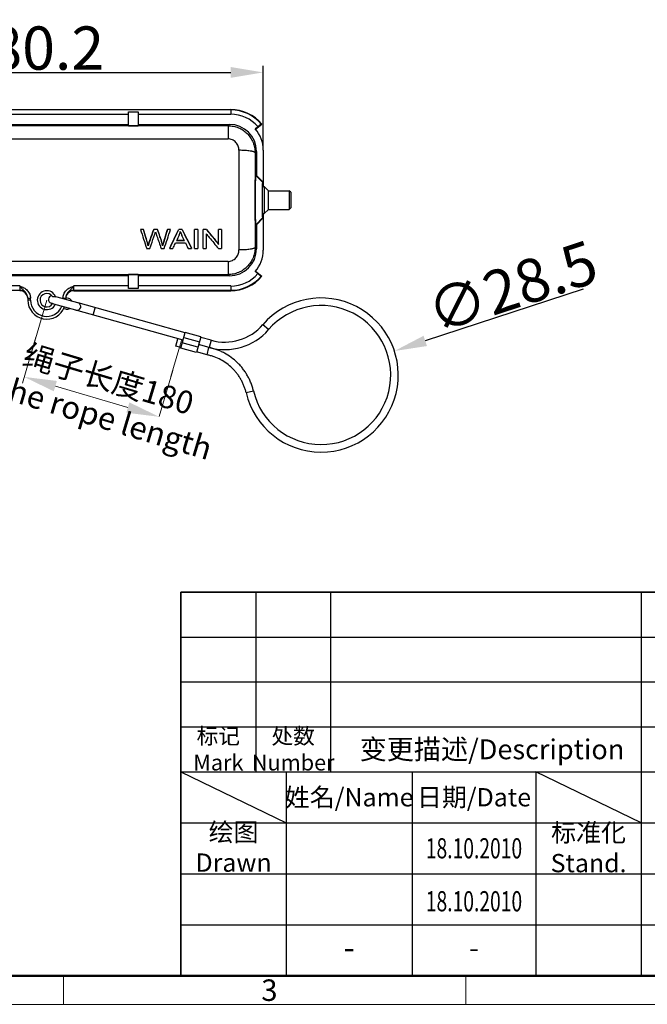
# Model space of a CAD drawing. Units: millimetres. Extents: x 340 to 786, y 588 to 903.
# Drawn here: x 481 to 597, y 588 to 770 of the extents above; entities that cross this region are included whole.
import ezdxf

# ---------------------------------------------------------------- set-up
doc = ezdxf.new("R2010")
doc.units = ezdxf.units.MM
doc.header["$LTSCALE"] = 65.395
doc.header["$PDMODE"] = 3
doc.header["$PDSIZE"] = 8
doc.layers.get('0').update_dxf_attribs({"linetype": 'CONTINUOUS', "lineweight": 30})
doc.layers.get('Defpoints').update_dxf_attribs({"linetype": 'CONTINUOUS'})
for name, color, linetype, lineweight in [('Dim', 3, 'CONTINUOUS', 15), ('图框', 7, 'CONTINUOUS', 20), ('文本', 4, 'CONTINUOUS', 25)]:
    doc.layers.add(name, color=color, linetype=linetype, lineweight=lineweight)
doc.styles.add('Romans字体', font='romans.shx', dxfattribs={"width": 0.75})
doc.styles.get("Standard").update_dxf_attribs({"font": 'SIMFANG.TTF', "width": 0.75})
doc.styles.add('样式 3', font='simfang_0.ttf', dxfattribs={"width": 0.7, "height": 3.5})
doc.dimstyles.new('01', dxfattribs={"dimtxt": 8, "dimasz": 6, "dimexe": 1.2, "dimexo": 0.2, "dimgap": 0.5, "dimtad": 1, "dimdec": 1, "dimdsep": 46, "dimtxsty": 'Romans字体', "dimcen": 0, "dimclrd": 1, "dimclre": 6, "dimclrt": 4, "dimazin": 2, "dimtfac": 1, "dimtdec": 1, "dimtofl": 0, "dimtmove": 0, "dimatfit": 3, "dimfxl": 1, "dimtolj": 1, "dimtzin": 0, "dimarcsym": 0})

# ---------------------------------------------------------------- blocks, each defined once
blk = doc.blocks.new('A4图框-NEW')
at = {"layer": '图框', "lineweight": 35}
for q in [(1126.93, 531.33), (946.93, 484.03)]:
    blk.add_line((946.93, 531.33), q, dxfattribs=at)
at = {"layer": '图框', "lineweight": -3}
for p, q in [((956.15, 531.33), (956.15, 509.21)), ((965.36, 531.33), (965.36, 509.21)), ((1003.65, 531.33), (1003.65, 484.03)), ((946.93, 525.8), (1036.65, 525.8)), ((946.93, 520.27), (1036.65, 520.27)), ((946.93, 514.74), (1036.65, 514.74)), ((946.93, 509.21), (1036.65, 509.21)), ((946.93, 509.21), (959.91, 502.91)), ((959.91, 509.21), (959.91, 484.03)), ((975.41, 509.21), (975.41, 484.03)), ((990.67, 509.21), (990.67, 484.03)), ((1003.65, 502.91), (990.67, 509.21)), ((946.93, 502.91), (1036.65, 502.91)), ((946.93, 496.62), (1036.65, 496.62)), ((946.93, 490.33), (1036.65, 490.33))]:
    blk.add_line(p, q, dxfattribs=at)
at = {"layer": '图框', "lineweight": 50}
blk.add_line((836.85, 484.03), (1126.93, 484.03), dxfattribs=at)
at = {"layer": '图框', "color": 6}
for p, q in [((932.48, 484.03), (932.48, 480.53)), ((982.02, 484.03), (982.02, 480.53))]:
    blk.add_line(p, q, dxfattribs=at)
at = {"layer": '图框', "color": 1, "lineweight": 18}
blk.add_line((833.41, 480.53), (1130.41, 480.53), dxfattribs=at)
at = {"layer": '图框', "attachment_point": 5}
for s, insert, char_height, width in [('标记\\P{\\Fromans|c134;Mark}', (951.54, 511.97), 1.959, 9.2182), ('处数\\P{\\Fromans|c134;Number }', (960.76, 511.97), 1.959, 9.2182), ('  变更描述{\\Fromans|c134;/Description}', (984.51, 511.97), 2.4487, 38.2879), ('姓名{\\Fromans|c134;/Name\\Ftxt|c134; }', (967.66, 506.06), 2.2528, 15.5018), ('日期{\\Fromans|c134;/Date}', (983.04, 506.06), 2.2528, 15.2624), ('绘图\\P{\\Fromans|c134;Drawn\\Ftxt|c134; }', (953.42, 499.88), 2.2528, 12.9801)]:
    blk.add_mtext(s, dxfattribs=dict(at, insert=insert, char_height=char_height, width=width))
at = {"layer": '图框', "insert": (997.16, 499.82), "char_height": 2.2528, "width": 12.9801, "attachment_point": 5, "style": 'Romans字体'}
blk.add_mtext('{\\fFangSong_GB2312|b0|i0|c134|p49;标准化}\\PStand.', dxfattribs=at)
at = {"layer": '图框', "color": 3, "attachment_point": 5, "style": 'Romans字体'}
for s, insert, char_height, width in [('{\\W0.7;18.10.2010}', (983.04, 499.77), 2.4879, 15.2624), ('{\\W0.7;18.10.2010}', (983.04, 493.24), 2.4879, 15.2624), ('-', (967.66, 487.18), 2.99, 15.5018), ('-', (983.04, 487.18), 2.49, 15.2624)]:
    blk.add_mtext(s, dxfattribs=dict(at, insert=insert, char_height=char_height, width=width))
at = {"layer": '图框', "color": 6, "insert": (956.83, 483.6), "char_height": 2.65, "width": 2.5579, "attachment_point": 1, "style": 'Romans字体'}
blk.add_mtext('3', dxfattribs=at)
blk = doc.blocks.new('*D10')
at = {"layer": 'Defpoints', "color": 0, "transparency": 16777216}
for p in [(525.65, 760.68), (445.65, 746.31), (525.65, 746.31)]:
    blk.add_point(p, dxfattribs=at)
at = {"layer": 'Dim', "color": 6, "lineweight": -2, "transparency": 16777216}
for p, q in [((445.65, 746.51), (445.65, 761.88)), ((525.65, 746.51), (525.65, 761.88))]:
    blk.add_line(p, q, dxfattribs=at)
at = {"layer": 'Dim', "color": 1, "lineweight": -2, "transparency": 16777216}
blk.add_line((451.65, 760.68), (519.65, 760.68), dxfattribs=at)
at = {"layer": 'Dim', "color": 1, "transparency": 16777216}
for points in [[(451.65, 761.68), (451.65, 759.68), (445.65, 760.68)], [(519.65, 761.68), (519.65, 759.68), (525.65, 760.68)]]:
    blk.add_solid(points, dxfattribs=at)
at = {"layer": 'Dim', "color": 4, "transparency": 16777216, "insert": (485.65, 765.18), "char_height": 8, "attachment_point": 5, "style": 'Romans字体'}
blk.add_mtext('\\A1;80.2', dxfattribs=at)
blk = doc.blocks.new('*D16')
at = {"layer": 'Defpoints', "color": 0, "transparency": 16777216}
for p in [(549.9, 709.16), (522.82, 700.28)]:
    blk.add_point(p, dxfattribs=at)
at = {"layer": 'Dim', "color": 1, "lineweight": -2, "transparency": 16777216}
blk.add_line((584.79, 720.59), (555.61, 711.03), dxfattribs=at)
at = {"layer": 'Dim', "color": 1, "transparency": 16777216}
blk.add_solid([(555.29, 711.98), (555.92, 710.08), (549.9, 709.16)], dxfattribs=at)
at = {"layer": 'Dim', "color": 4, "transparency": 16777216, "insert": (571.65, 721.02), "char_height": 8, "attachment_point": 5, "rotation": 18.1484, "style": 'Romans字体'}
blk.add_mtext('\\A1;∅28.5', dxfattribs=at)

msp = doc.modelspace()

# ---------------------------------------------------------------- linework, layer by layer
at = {"color": 7, "linetype": 'Continuous'}
for p, q in [((451.65, 753.81), (519.65, 753.81)), ((519.65, 753.81), (519.65, 752.94)), ((519.65, 753.73), (451.65, 753.73)), ((470.55, 752.94), (500.75, 752.94)), ((500.75, 750.83), (500.75, 753.4)), ((500.75, 753.4), (502.55, 753.4)), ((502.55, 753.4), (502.55, 750.83)), ((502.55, 752.94), (519.65, 752.94)), ((519.16, 750.82), (452.13, 750.82)), ((470.55, 751.06), (500.75, 751.06)), ((500.75, 750.83), (502.55, 750.83)), ((502.55, 751.06), (519.4, 751.06)), ((519.16, 750.82), (519.4, 751.06)), ((519.16, 750.82), (519.16, 748.39)), ((524.17, 750.25), (524.65, 750.65)), ((524.24, 750.17), (525.39, 751.13)), ((452.13, 748.39), (519.16, 748.39)), ((524.4, 746.06), (524.15, 745.82)), ((524.4, 746.06), (524.4, 741.56)), ((525.65, 746.31), (525.65, 739.56)), ((524.45, 741.56), (524.27, 741.56)), ((524.32, 741.56), (525.52, 740.36)), ((524.45, 741.56), (525.65, 740.36)), ((525.51, 739.56), (525.84, 739.56)), ((525.52, 740.36), (525.65, 740.36)), ((525.84, 739.56), (525.84, 734.56)), ((526.64, 738.81), (525.84, 739.56)), ((526.64, 738.81), (530.44, 738.81)), ((526.64, 735.31), (526.64, 738.81)), ((530.44, 738.81), (530.44, 735.31)), ((530.74, 738.51), (530.44, 738.81)), ((530.74, 738.51), (530.74, 735.61)), ((530.74, 735.61), (530.44, 735.31)), ((525.52, 733.76), (524.32, 732.56)), ((525.65, 733.76), (524.45, 732.56)), ((525.51, 734.56), (525.84, 734.56)), ((525.65, 733.76), (525.52, 733.76)), ((525.65, 734.56), (525.65, 727.81)), ((526.64, 735.31), (525.84, 734.56)), ((526.64, 735.31), (530.44, 735.31)), ((524.27, 732.56), (524.45, 732.56)), ((524.4, 732.56), (524.4, 728.06)), ((502.96, 731.62), (502.97, 731.66)), ((503.55, 731.62), (502.96, 731.62)), ((503.55, 731.66), (502.97, 731.66)), ((503.55, 731.66), (503.55, 731.62)), ((505.41, 731.62), (505.41, 731.66)), ((506.11, 731.66), (505.41, 731.66)), ((506.1, 731.62), (505.41, 731.62)), ((506.11, 731.66), (506.1, 731.62)), ((507.96, 731.62), (507.96, 731.66)), ((508.53, 731.66), (507.96, 731.66)), ((508.53, 731.62), (507.96, 731.62)), ((508.53, 731.66), (508.53, 731.62)), ((510.65, 731.66), (510.03, 731.66)), ((510.03, 731.61), (510.03, 731.66)), ((510.65, 731.62), (510.03, 731.62)), ((510.65, 731.66), (510.64, 731.61)), ((513.55, 731.66), (512.97, 731.66)), ((512.97, 728.11), (512.97, 731.66)), ((513.55, 731.62), (512.97, 731.62)), ((513.55, 731.66), (513.55, 728.11)), ((515.14, 731.66), (514.55, 731.66)), ((514.55, 728.11), (514.55, 731.66)), ((515.14, 731.62), (514.55, 731.62)), ((515.1, 730.86), (515.1, 728.11)), ((517.96, 731.66), (517.41, 731.66)), ((517.41, 728.87), (517.41, 731.66)), ((517.96, 731.62), (517.41, 731.62)), ((517.96, 731.66), (517.96, 728.11)), ((504.21, 729.38), (504.21, 729.32)), ((506.72, 729.9), (506.73, 729.84)), ((507.28, 729.36), (507.28, 729.42)), ((509.45, 729.17), (511.26, 729.17)), ((511.08, 729.55), (509.62, 729.55)), ((511.06, 729.61), (509.64, 729.61)), ((524.15, 728.3), (524.4, 728.06)), ((504.11, 728.11), (504.7, 728.11)), ((506.79, 728.11), (507.34, 728.11)), ((508.37, 728.19), (508.36, 728.11)), ((508.37, 728.11), (508.97, 728.11)), ((511.77, 728.11), (512.42, 728.11)), ((512.42, 728.11), (512.42, 728.19)), ((512.97, 728.11), (513.55, 728.11)), ((514.55, 728.11), (515.1, 728.11)), ((517.38, 728.11), (517.96, 728.11)), ((519.16, 725.73), (452.13, 725.73)), ((519.16, 725.73), (519.16, 723.3)), ((452.13, 723.3), (519.16, 723.3)), ((500.75, 723.06), (470.55, 723.06)), ((502.55, 723.29), (500.75, 723.29)), ((500.75, 720.72), (500.75, 723.29)), ((502.55, 723.29), (502.55, 720.72)), ((519.4, 723.06), (502.55, 723.06)), ((519.4, 723.06), (519.16, 723.3)), ((524.65, 723.47), (524.17, 723.87)), ((524.24, 723.95), (525.39, 722.99)), ((480.65, 721.19), (470.55, 721.19)), ((480.65, 721.19), (480.65, 720.31)), ((490.65, 720.31), (490.65, 721.19)), ((500.75, 721.19), (490.65, 721.19)), ((519.65, 721.19), (502.55, 721.19)), ((519.65, 721.19), (519.65, 720.31)), ((451.65, 720.39), (480.65, 720.39)), ((487.57, 719.14), (487.28, 719.19)), ((490.65, 720.39), (519.65, 720.39)), ((490.65, 720.31), (519.65, 720.31)), ((502.55, 720.72), (500.75, 720.72)), ((482.15, 718.91), (482.15, 718.56)), ((482.15, 718.91), (482.65, 718.91)), ((482.65, 718.56), (482.15, 718.56)), ((482.65, 718.56), (482.65, 718.91)), ((486.71, 717.92), (486.48, 717.99)), ((491.04, 716.71), (486.98, 717.85)), ((491.42, 718.06), (487.57, 719.14)), ((488.65, 718.91), (488.65, 718.84)), ((488.65, 718.91), (489.15, 718.91)), ((489.15, 718.91), (489.15, 718.7)), ((489.7, 718.85), (489.17, 719)), ((511.21, 712.5), (491.43, 718.05)), ((488.77, 717.04), (489.16, 716.93)), ((510.83, 711.16), (491.05, 716.71)), ((494.24, 715.81), (494.62, 717.16)), ((526.64, 713.12), (525.58, 714.03)), ((510.43, 709.71), (511.24, 712.6)), ((514.13, 711.79), (511.24, 712.6)), ((509.49, 710.08), (509.87, 711.43)), ((513.59, 709.87), (510.7, 710.68)), ((510.97, 711.64), (513.86, 710.83)), ((514.13, 711.79), (513.31, 708.9)), ((515.65, 709.81), (513.72, 710.35)), ((516.02, 711.15), (514.1, 711.69)), ((516.02, 711.15), (515.65, 709.81)), ((510.45, 709.81), (509.49, 710.08)), ((513.31, 708.9), (510.43, 709.71)), ((515.29, 708.45), (513.34, 709)), ((515.29, 708.45), (515.62, 709.81)), ((522.49, 701.46), (523.85, 701.78))]:
    msp.add_line(p, q, dxfattribs=at)
for centre, radius, start, end in [((519.65, 746.31), 7.5, 40, 90), ((519.65, 746.31), 7.42, 40.5846, 90), ((519.65, 746.31), 6.63, 40.9438, 89.9979), ((519.65, 746.31), 6, 0, 41.0424), ((523.56, 730.16), 21.05, 84.9996, 85.2919), ((2919.43, 737.06), 2398.29, 179.77982, 180.22018), ((2684.87, 737.06), 2160.74, 179.76783, 180.23217), ((2191.74, 1285.73), 1777.36, 198.16543, 198.28429), ((498.93, 733.07), 7.07, 341.1259, 344.5551), ((-1130.87, 1287.68), 1731.14, 341.14138, 341.26382), ((-780.94, 1344.73), 1429.17, 334.44018, 334.59566), ((506.6, 732.17), 3.84, 335.4493, 346.0481), ((518.54, 734.3), 8.77, 200.4073, 205.5698), ((1749.13, 1358.2), 1387.97, 206.83625, 206.99832), ((969.44, 1107.4), 589.55, 219.59348, 219.93853), ((1047.85, 1169.98), 689.88, 219.45066, 219.74694), ((499.25, 727.18), 7.95, 10.8528, 20.0217), ((521.59, 724.87), 15, 162.5901, 165.5985), ((519.65, 727.81), 6, 318.9576, 360), ((519.65, 727.81), 6.63, 270.0019, 319.056), ((519.65, 727.81), 7.5, 270, 320), ((519.65, 727.81), 7.42, 270, 319.4154), ((523.56, 743.96), 21.05, 274.7081, 275.0004), ((480.65, 718.89), 1.5, 0.6836, 90.0258), ((480.65, 718.81), 1.5, 3.5855, 89.9875), ((485.65, 718.56), 1.75, 20.9521, 333.6484), ((485.65, 718.56), 1.25, 33.3751, 329.4362), ((486.65, 718.67), 0.7, 94.4772, 254.3264), ((490.65, 718.89), 1.5, 89.9741, 179.3152), ((490.65, 718.81), 1.5, 90.0422, 176.4208), ((485.65, 718.56), 3.5, 180, 338.9556), ((485.65, 718.56), 3, 179.9999, 338.0055), ((489.43, 717.89), 1, 29.3496, 74.3264), ((491.24, 717.38), 0.7, 254.3264, 74.3264), ((536.36, 704.72), 14.25, 193.21, 139.1992), ((536.36, 704.72), 12.85, 193.21, 139.1992), ((489.43, 717.89), 1, 254.3264, 299.2776), ((518.54, 720.11), 9.3, 254.3264, 319.1992), ((518.54, 720.11), 10.7, 254.3264, 319.1992), ((513.87, 701.32), 8.67, 78.1842, 78.3458)]:
    msp.add_arc(centre, radius, start, end, dxfattribs=at)
for centre, major_axis, ratio, start_param, end_param in [((519.4, 746.06), (3.54, 3.54), 0.999315, -0.785056, 0.785056), ((524.27, 737.06), (0, 4.5), 0.026186, 0, 3.141593), ((525.51, 737.06), (0, 2.5), 0.026186, 0, 3.141593), ((509.2, 737.06), (28.26, 59.99), 0.046103, -1.697522, -1.639189), ((511.53, 737.06), (-30.11, 59.98), 0.047939, -4.646341, -4.588008), ((519.4, 728.06), (-3.54, 3.54), 0.999315, -3.926648, -2.356537)]:
    msp.add_ellipse(centre, major_axis=major_axis, ratio=ratio, start_param=start_param, end_param=end_param, dxfattribs=at)
for points, knots in [([(519.16, 750.82), (519.49, 750.82), (520.14, 750.76), (521.09, 750.47), (521.96, 750), (522.72, 749.38), (523.34, 748.61), (523.8, 747.74), (524.09, 746.8), (524.15, 746.14), (524.15, 745.82)], [0, 0, 0, 0, 0.125101, 0.250163, 0.375183, 0.500164, 0.625118, 0.750064, 0.875019, 1, 1, 1, 1]), ([(524.65, 750.65), (524.69, 750.68), (524.77, 750.75), (524.88, 750.84), (524.98, 750.92), (525.08, 751), (525.15, 751.05), (525.19, 751.08), (525.22, 751.1), (525.24, 751.12), (525.26, 751.13), (525.28, 751.14), (525.28, 751.14), (525.29, 751.14)], [0, 0, 0, 0, 0.189301, 0.372065, 0.541118, 0.690525, 0.814979, 0.866372, 0.90995, 0.945314, 0.97215, 0.990339, 1, 1, 1, 1]), ([(521.15, 746.28), (521.15, 746.41), (521.13, 746.68), (521.02, 747.07), (520.85, 747.43), (520.61, 747.75), (520.31, 748.03), (519.95, 748.23), (519.57, 748.36), (519.3, 748.39), (519.16, 748.39)], [0, 0, 0, 0, 0.124382, 0.248819, 0.373281, 0.497982, 0.622991, 0.748378, 0.874119, 1, 1, 1, 1]), ([(524.15, 745.82), (524.15, 745.83), (524.13, 745.87), (524.08, 745.91), (524, 745.95), (523.89, 745.99), (523.77, 746.03), (523.61, 746.07), (523.44, 746.11), (523.16, 746.15), (522.78, 746.2), (522.08, 746.26), (521.53, 746.28), (521.15, 746.28)], [0, 0, 0, 0, 0.015975, 0.037367, 0.065821, 0.101863, 0.145522, 0.196629, 0.254829, 0.319667, 0.467039, 0.633574, 1, 1, 1, 1]), ([(524.29, 732.69), (524.28, 732.77), (524.27, 732.97), (524.25, 733.31), (524.23, 733.77), (524.22, 734.31), (524.21, 734.93), (524.2, 735.85), (524.2, 737.06), (524.2, 738.26), (524.21, 739.19), (524.22, 739.81), (524.23, 740.35), (524.25, 740.8), (524.27, 741.15), (524.28, 741.35), (524.29, 741.43)], [0, 0, 0, 0, 0.027294, 0.067565, 0.119724, 0.182351, 0.253724, 0.331879, 0.499809, 0.667765, 0.745953, 0.817372, 0.880057, 0.932284, 0.972629, 1, 1, 1, 1]), ([(524.29, 741.43), (524.29, 741.45), (524.29, 741.48), (524.3, 741.52), (524.31, 741.55), (524.31, 741.56), (524.31, 741.56), (524.32, 741.56)], [0, 0, 0, 0, 0.423235, 0.728862, 0.917578, 0.969972, 1, 1, 1, 1]), ([(525.46, 739.58), (525.45, 739.2), (525.43, 738.36), (525.43, 737.06), (525.43, 735.76), (525.45, 734.92), (525.46, 734.54)], [0, 0, 0, 0, 0.22439, 0.5, 0.77561, 1, 1, 1, 1]), ([(525.52, 740.36), (525.51, 740.36), (525.51, 740.35), (525.51, 740.34), (525.5, 740.33), (525.5, 740.3), (525.5, 740.27), (525.49, 740.22), (525.49, 740.15), (525.48, 740.04), (525.47, 739.9), (525.47, 739.75), (525.46, 739.64), (525.46, 739.58)], [0, 0, 0, 0, 0.00736, 0.021684, 0.043562, 0.073094, 0.110287, 0.155117, 0.267437, 0.409191, 0.579361, 0.776817, 1, 1, 1, 1]), ([(525.46, 734.54), (525.46, 734.48), (525.47, 734.37), (525.47, 734.22), (525.48, 734.08), (525.49, 733.97), (525.49, 733.9), (525.5, 733.85), (525.5, 733.82), (525.5, 733.79), (525.51, 733.78), (525.51, 733.77), (525.51, 733.76), (525.52, 733.76)], [0, 0, 0, 0, 0.223183, 0.420639, 0.590809, 0.732563, 0.844883, 0.889713, 0.926906, 0.956438, 0.978316, 0.99264, 1, 1, 1, 1]), ([(524.32, 732.56), (524.31, 732.56), (524.31, 732.56), (524.31, 732.57), (524.3, 732.6), (524.29, 732.64), (524.29, 732.67), (524.29, 732.69)], [0, 0, 0, 0, 0.030108, 0.082538, 0.27126, 0.576844, 1, 1, 1, 1]), ([(504.21, 729.38), (504.15, 729.57), (503.94, 730.33), (503.72, 731.09), (503.55, 731.66)], [0, 0, 0, 0, 0.249625, 1, 1, 1, 1]), ([(504.21, 729.32), (504.16, 729.51), (503.94, 730.27), (503.72, 731.04), (503.55, 731.62)], [0, 0, 0, 0, 0.249626, 1, 1, 1, 1]), ([(504.59, 729.31), (504.66, 729.51), (504.93, 730.29), (505.21, 731.07), (505.41, 731.66)], [0, 0, 0, 0, 0.249623, 1, 1, 1, 1]), ([(505.41, 731.62), (505.35, 731.42), (505.07, 730.63), (504.79, 729.84), (504.59, 729.25)], [0, 0, 0, 0, 0.250352, 1, 1, 1, 1]), ([(504.7, 728.11), (504.77, 728.34), (505.08, 729.22), (505.39, 730.11), (505.62, 730.78)], [0, 0, 0, 0, 0.249513, 1, 1, 1, 1]), ([(505.74, 731.19), (505.83, 730.93), (506.18, 729.91), (506.53, 728.88), (506.79, 728.11)], [0, 0, 0, 0, 0.250513, 1, 1, 1, 1]), ([(506.73, 729.84), (506.67, 729.99), (506.47, 730.58), (506.26, 731.17), (506.1, 731.62)], [0, 0, 0, 0, 0.249734, 1, 1, 1, 1]), ([(506.72, 729.9), (506.67, 730.05), (506.47, 730.63), (506.26, 731.22), (506.11, 731.66)], [0, 0, 0, 0, 0.249734, 1, 1, 1, 1]), ([(507.28, 729.42), (507.34, 729.61), (507.56, 730.36), (507.79, 731.1), (507.96, 731.66)], [0, 0, 0, 0, 0.249637, 1, 1, 1, 1]), ([(507.96, 731.62), (507.9, 731.43), (507.68, 730.68), (507.45, 729.92), (507.28, 729.36)], [0, 0, 0, 0, 0.250342, 1, 1, 1, 1]), ([(515.1, 730.86), (515.29, 730.63), (516.05, 729.71), (516.81, 728.8), (517.38, 728.11)], [0, 0, 0, 0, 0.250313, 1, 1, 1, 1]), ([(515.14, 731.66), (515.14, 731.65), (515.14, 731.64), (515.14, 731.62), (515.14, 731.62)], [0, 0, 0, 0, 0.502204, 1, 1, 1, 1]), ([(504.39, 728.67), (504.37, 728.79), (504.31, 729.03), (504.24, 729.26), (504.21, 729.38)], [0, 0, 0, 0, 0.499773, 1, 1, 1, 1]), ([(504.39, 728.6), (504.37, 728.72), (504.32, 728.9), (504.26, 729.14), (504.23, 729.26), (504.21, 729.32)], [0, 0, 0, 0, 0.499766, 0.749833, 1, 1, 1, 1]), ([(504.58, 729.3), (504.55, 729.19), (504.49, 728.99), (504.42, 728.78), (504.39, 728.67)], [0, 0, 0, 0, 0.500175, 1, 1, 1, 1]), ([(504.59, 729.26), (504.56, 729.15), (504.49, 728.93), (504.43, 728.71), (504.39, 728.6)], [0, 0, 0, 0, 0.500174, 1, 1, 1, 1]), ([(504.39, 728.67), (504.39, 728.67), (504.39, 728.64), (504.39, 728.62), (504.39, 728.6)], [0, 0, 0, 0, 0.245682, 1, 1, 1, 1]), ([(504.59, 729.31), (504.59, 729.31), (504.59, 729.29), (504.59, 729.26), (504.59, 729.25)], [0, 0, 0, 0, 0.2321, 1, 1, 1, 1]), ([(507.06, 728.6), (507.02, 728.81), (506.95, 729.13), (506.83, 729.54), (506.76, 729.74), (506.72, 729.84)], [0, 0, 0, 0, 0.499551, 0.749691, 1, 1, 1, 1]), ([(507.28, 729.43), (507.24, 729.3), (507.16, 729.05), (507.09, 728.8), (507.06, 728.67)], [0, 0, 0, 0, 0.500233, 1, 1, 1, 1]), ([(507.06, 728.67), (507.06, 728.66), (507.06, 728.64), (507.06, 728.61), (507.06, 728.6)], [0, 0, 0, 0, 0.458804, 1, 1, 1, 1]), ([(508.97, 728.11), (509.01, 728.2), (509.17, 728.55), (509.33, 728.91), (509.45, 729.17)], [0, 0, 0, 0, 0.249805, 1, 1, 1, 1]), ([(511.26, 729.17), (511.3, 729.08), (511.47, 728.73), (511.64, 728.38), (511.77, 728.11)], [0, 0, 0, 0, 0.250187, 1, 1, 1, 1]), ([(524.15, 728.3), (524.15, 727.98), (524.09, 727.32), (523.8, 726.38), (523.34, 725.51), (522.72, 724.74), (521.96, 724.12), (521.09, 723.65), (520.14, 723.36), (519.49, 723.3), (519.16, 723.3)], [0, 0, 0, 0, 0.124981, 0.249936, 0.374882, 0.499836, 0.624817, 0.749837, 0.874899, 1, 1, 1, 1]), ([(524.15, 728.3), (524.15, 728.29), (524.13, 728.25), (524.08, 728.21), (524, 728.17), (523.89, 728.13), (523.77, 728.09), (523.61, 728.05), (523.44, 728.01), (523.16, 727.97), (522.78, 727.92), (522.08, 727.86), (521.53, 727.85), (521.15, 727.84)], [0, 0, 0, 0, 0.015974, 0.037366, 0.06582, 0.101864, 0.145524, 0.196634, 0.254836, 0.319676, 0.467053, 0.633588, 1, 1, 1, 1]), ([(519.16, 725.73), (519.3, 725.73), (519.57, 725.76), (519.95, 725.89), (520.31, 726.09), (520.61, 726.37), (520.85, 726.69), (521.02, 727.05), (521.13, 727.44), (521.15, 727.71), (521.15, 727.84)], [0, 0, 0, 0, 0.125888, 0.251633, 0.377013, 0.502013, 0.626707, 0.751166, 0.875611, 1, 1, 1, 1]), ([(525.29, 722.98), (525.28, 722.98), (525.28, 722.98), (525.26, 722.99), (525.24, 723), (525.22, 723.02), (525.19, 723.04), (525.15, 723.07), (525.08, 723.12), (524.98, 723.2), (524.88, 723.28), (524.77, 723.37), (524.69, 723.44), (524.65, 723.47)], [0, 0, 0, 0, 0.009659, 0.027842, 0.054671, 0.090027, 0.133598, 0.184988, 0.30945, 0.458859, 0.627904, 0.810681, 1, 1, 1, 1]), ([(480.65, 721.19), (480.77, 721.14), (481.03, 721.04), (481.4, 720.87), (481.74, 720.65), (482.05, 720.38), (482.31, 720.06), (482.5, 719.7), (482.62, 719.31), (482.65, 719.04), (482.65, 718.91)], [0, 0, 0, 0, 0.125059, 0.250117, 0.375152, 0.500156, 0.625136, 0.750099, 0.875052, 1, 1, 1, 1]), ([(482.15, 718.91), (482.15, 719.02), (482.12, 719.26), (482, 719.6), (481.81, 719.9), (481.58, 720.17), (481.37, 720.36), (481.2, 720.52), (481.04, 720.68), (480.85, 720.9), (480.71, 721.09), (480.65, 721.19)], [0, 0, 0, 0, 0.127368, 0.254532, 0.381024, 0.506189, 0.628821, 0.689366, 0.749836, 0.873148, 1, 1, 1, 1]), ([(488.65, 718.91), (488.65, 719.04), (488.67, 719.31), (488.79, 719.7), (488.99, 720.06), (489.24, 720.38), (489.55, 720.65), (489.9, 720.87), (490.27, 721.04), (490.52, 721.14), (490.65, 721.19)], [0, 0, 0, 0, 0.124952, 0.249905, 0.37487, 0.499849, 0.624853, 0.749885, 0.874941, 1, 1, 1, 1]), ([(490.65, 721.19), (490.58, 721.09), (490.44, 720.9), (490.25, 720.68), (490.09, 720.52), (489.93, 720.36), (489.71, 720.17), (489.48, 719.9), (489.29, 719.6), (489.18, 719.26), (489.15, 719.02), (489.15, 718.91)], [0, 0, 0, 0, 0.126856, 0.250165, 0.310625, 0.371172, 0.493845, 0.619002, 0.745474, 0.872616, 1, 1, 1, 1]), ([(486.69, 719.25), (486.74, 719.25), (486.94, 719.25), (487.14, 719.22), (487.28, 719.19)], [0, 0, 0, 0, 0.248163, 1, 1, 1, 1]), ([(522.49, 701.46), (522.44, 701.67), (522.32, 702.1), (522.1, 702.72), (521.84, 703.33), (521.53, 703.92), (521.19, 704.48), (520.8, 705.02), (520.39, 705.53), (519.78, 706.16), (518.93, 706.87), (517.81, 707.58), (516.79, 708.03), (515.94, 708.3), (515.51, 708.41), (515.29, 708.45)], [0, 0, 0, 0, 0.061224, 0.124157, 0.187023, 0.249439, 0.311765, 0.374155, 0.436514, 0.498788, 0.623069, 0.747481, 0.87414, 0.937772, 1, 1, 1, 1]), ([(523.85, 701.78), (523.8, 702.02), (523.66, 702.51), (523.41, 703.23), (523.11, 703.93), (522.75, 704.6), (522.36, 705.25), (521.92, 705.86), (521.44, 706.45), (520.74, 707.18), (519.77, 708), (518.7, 708.67), (517.79, 709.12), (517.08, 709.4), (516.37, 709.64), (515.88, 709.76), (515.65, 709.81)], [0, 0, 0, 0, 0.061054, 0.124955, 0.188309, 0.250559, 0.312686, 0.375182, 0.437909, 0.500738, 0.626111, 0.750758, 0.81353, 0.876889, 0.939618, 1, 1, 1, 1])]:
    msp.add_open_spline(points, degree=3, knots=knots, dxfattribs=at)
for points in [[(510.09, 730.58), (509.93, 730.23), (509.77, 729.89), (509.62, 729.55)], [(511.08, 729.55), (510.93, 729.87), (510.78, 730.2), (510.63, 730.52)], [(486.98, 717.85), (486.9, 717.87), (486.81, 717.9), (486.72, 717.92)]]:
    msp.add_open_spline(points, degree=3, dxfattribs=at)
at = {"layer": 'Dim', "color": 1}
for p, q in [((485.65, 718.56), (482.84, 708.91)), ((510.57, 711.1), (508.6, 704.45)), ((487.24, 702.67), (500.65, 698.71))]:
    msp.add_line(p, q, dxfattribs=at)
at = {"layer": 'Dim', "color": 6}
for p, q in [((483.65, 711.71), (481.14, 703.22)), ((508.92, 705.55), (506.42, 697.06))]:
    msp.add_line(p, q, dxfattribs=at)
at = {"layer": 'Dim', "color": 1}
for points in [[(487.52, 703.63), (486.95, 701.71), (481.48, 704.37)], [(500.93, 699.66), (500.36, 697.75), (506.4, 697)]]:
    msp.add_solid(points, dxfattribs=at)

# ---------------------------------------------------------------- block references
at = {"layer": 'Dim', "xscale": 1.500006313482685, "yscale": 1.500006313482685, "zscale": 1.500006313482685}
msp.add_blockref('A4图框-NEW', (-909.96, -132.45), dxfattribs=at)

# ---------------------------------------------------------------- texts
at = {"layer": '文本', "color": 4, "insert": (476.55, 706.46), "char_height": 4.4928, "width": 215.0947, "attachment_point": 4, "rotation": 343.3039, "style": '样式 3'}
msp.add_mtext('\\pt220.19662;   {\\H0.93483x;绳子长度180}\\P{\\Fromans|c134;\\H0.93483x;The rope length}', dxfattribs=at)

# ---------------------------------------------------------------- dimensions: what is measured, and where the dimension line sits
at = {"layer": 'Dim'}
dim = msp.add_linear_dim(base=(525.65, 760.68), p1=(445.65, 746.31), p2=(525.65, 746.31), text='<>.2', dimstyle='01', dxfattribs=at)
dim.commit()
dim.dimension.update_dxf_attribs({"geometry": '*D10', "text_midpoint": (485.65, 765.18)})
dim = msp.add_diameter_dim_2p(p1=(522.82, 700.28), p2=(549.9, 709.16), dimstyle='01', dxfattribs=at)
dim.commit()
dim.dimension.update_dxf_attribs({"geometry": '*D16', "text_midpoint": (571.65, 721.02)})

doc.saveas('drawing.dxf')
